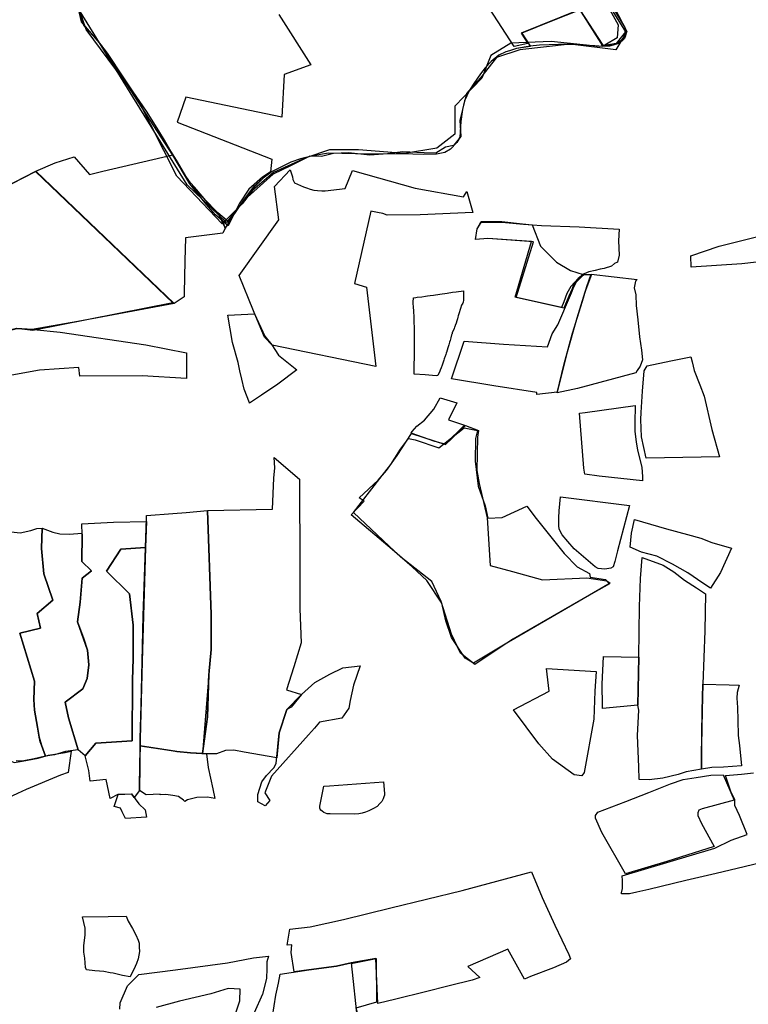
# Model space of a CAD drawing. Extents: x -9.472 to -9.308, y 38.677 to 38.76.
# Drawn here: x -9.448 to -9.441, y 38.714 to 38.723 of the extents above; entities that cross this region are included whole.
import ezdxf

# ---------------------------------------------------------------- set-up
doc = ezdxf.new("R2010")
doc.units = 0

msp = doc.modelspace()

# ---------------------------------------------------------------- linework, layer by layer
at = {"layer": 'loteamento'}
for points in [[(-9.443087, 38.72456), (-9.442329, 38.7231), (-9.442433, 38.722925), (-9.442872, 38.722979), (-9.443354, 38.722925), (-9.443577, 38.722852), (-9.443731, 38.722656), (-9.443863, 38.722508), (-9.443928, 38.72225), (-9.443918, 38.722096), (-9.443988, 38.72201), (-9.444066, 38.721993), (-9.444158, 38.721934), (-9.444269, 38.721938), (-9.444475, 38.721948), (-9.44462, 38.721928), (-9.44479, 38.721918), (-9.444992, 38.721938), (-9.445137, 38.721931), (-9.445252, 38.721903), (-9.445363, 38.721906), (-9.445547, 38.721815), (-9.445715, 38.721736), (-9.445991, 38.721487), (-9.446162, 38.721271), (-9.446537, 38.721631), (-9.447947, 38.723921)], [(-9.44318, 38.724444), (-9.442341, 38.723096), (-9.442432, 38.722984), (-9.442594, 38.722955), (-9.443052, 38.723004), (-9.443438, 38.722987), (-9.443631, 38.72287), (-9.443717, 38.722653), (-9.443974, 38.722385), (-9.443974, 38.722117), (-9.444146, 38.721983), (-9.444457, 38.721931), (-9.444897, 38.721966), (-9.445176, 38.721966), (-9.445401, 38.72189), (-9.445712, 38.721749), (-9.445912, 38.721577), (-9.44601, 38.72145), (-9.446203, 38.721258), (-9.446635, 38.721715), (-9.447008, 38.722452), (-9.447505, 38.723118), (-9.447572, 38.723313)], [(-9.44254, 38.723394), (-9.442412, 38.723164), (-9.442422, 38.723039), (-9.442541, 38.722969), (-9.442541, 38.722969), (-9.442559, 38.722964), (-9.44278, 38.72331), (-9.44334, 38.723084), (-9.443277, 38.722984), (-9.443406, 38.722957), (-9.443921, 38.72375)], [(-9.445661, 38.723262), (-9.445352, 38.72278), (-9.445608, 38.72269), (-9.44563, 38.722281), (-9.44655, 38.722471), (-9.446632, 38.722233), (-9.445727, 38.721878), (-9.44574, 38.721758), (-9.445815, 38.721706), (-9.445946, 38.72159), (-9.446038, 38.721452), (-9.446146, 38.721241), (-9.446265, 38.721346), (-9.446356, 38.721449), (-9.446512, 38.721641), (-9.446675, 38.721918), (-9.447297, 38.722878), (-9.447357, 38.722968), (-9.447547, 38.723194), (-9.447597, 38.723401)], [(-9.442464, 38.723328), (-9.442348, 38.723139), (-9.442336, 38.72311), (-9.442337, 38.723087), (-9.442341, 38.723059), (-9.442353, 38.723032), (-9.442378, 38.723008), (-9.44242, 38.722981), (-9.44246, 38.722969), (-9.442495, 38.722959), (-9.442559, 38.722956), (-9.442636, 38.722962), (-9.442739, 38.722969), (-9.442893, 38.722974), (-9.442983, 38.722975), (-9.443164, 38.72297), (-9.443254, 38.722959), (-9.443386, 38.722938), (-9.443453, 38.722916), (-9.443487, 38.722905), (-9.443555, 38.722873), (-9.443628, 38.722814), (-9.443686, 38.722753), (-9.443731, 38.722696), (-9.443793, 38.722603), (-9.443834, 38.722538), (-9.443883, 38.722438), (-9.443903, 38.722352), (-9.443919, 38.72224), (-9.443928, 38.722088), (-9.443955, 38.722039), (-9.444017, 38.721975), (-9.444072, 38.721943), (-9.444151, 38.721927), (-9.444276, 38.721923), (-9.444479, 38.721929), (-9.444798, 38.721927), (-9.445184, 38.721934), (-9.445333, 38.721911), (-9.445453, 38.721882), (-9.445544, 38.721851), (-9.445724, 38.72176), (-9.445811, 38.721695), (-9.445906, 38.721601), (-9.445998, 38.721486), (-9.446118, 38.721306), (-9.446172, 38.721217), (-9.446194, 38.721279), (-9.446245, 38.721364), (-9.446338, 38.72146), (-9.446474, 38.721599), (-9.44651, 38.721635), (-9.446551, 38.721714), (-9.446629, 38.721852), (-9.446702, 38.72197), (-9.446753, 38.722059), (-9.446809, 38.722148), (-9.446927, 38.722337), (-9.447054, 38.722522), (-9.447142, 38.722655), (-9.447299, 38.722892), (-9.447387, 38.723003), (-9.447481, 38.723105), (-9.447526, 38.72316), (-9.447544, 38.72321), (-9.447566, 38.723311)], [(-9.442464, 38.723328), (-9.442348, 38.723139), (-9.442348, 38.723121), (-9.442349, 38.723097), (-9.442352, 38.72307), (-9.442364, 38.723038), (-9.442386, 38.723011), (-9.442423, 38.722986), (-9.44246, 38.722969), (-9.442506, 38.722964), (-9.442551, 38.722961), (-9.442557, 38.72297), (-9.442777, 38.723308), (-9.443049, 38.723198), (-9.443335, 38.723084), (-9.443251, 38.722957), (-9.443386, 38.722938), (-9.443453, 38.722916), (-9.443487, 38.722905), (-9.443555, 38.722873), (-9.443628, 38.722814), (-9.443686, 38.722753), (-9.443731, 38.722696), (-9.443793, 38.722603), (-9.443834, 38.722538), (-9.443883, 38.722438), (-9.443903, 38.722352), (-9.443917, 38.722245), (-9.443928, 38.722085), (-9.443955, 38.722039), (-9.444017, 38.721975), (-9.444072, 38.721943), (-9.444151, 38.721927), (-9.444276, 38.721923), (-9.444479, 38.721929), (-9.444798, 38.721927), (-9.445184, 38.721934), (-9.445333, 38.721911), (-9.445453, 38.721882), (-9.445544, 38.721851), (-9.445724, 38.72176), (-9.445811, 38.721695), (-9.445906, 38.72161), (-9.445998, 38.721486), (-9.446118, 38.721306), (-9.446142, 38.721279), (-9.446245, 38.721364), (-9.446338, 38.72146), (-9.446466, 38.721609), (-9.446504, 38.721652), (-9.446551, 38.721714), (-9.446629, 38.721852), (-9.446702, 38.72197), (-9.446753, 38.722059), (-9.446809, 38.722148), (-9.446927, 38.722337), (-9.447054, 38.722522), (-9.447142, 38.722655), (-9.447299, 38.722892), (-9.447387, 38.723003), (-9.447481, 38.723105), (-9.447526, 38.72316), (-9.447544, 38.72321), (-9.447566, 38.723311)], [(-9.442464, 38.723328), (-9.442348, 38.723139), (-9.442348, 38.723121), (-9.442349, 38.723097), (-9.442352, 38.72307), (-9.442364, 38.723038), (-9.442386, 38.723011), (-9.442423, 38.722986), (-9.44246, 38.722969), (-9.442506, 38.722964), (-9.442551, 38.722961), (-9.442557, 38.72297), (-9.442777, 38.723308), (-9.443049, 38.723198), (-9.443335, 38.723084), (-9.443251, 38.722957), (-9.443386, 38.722938), (-9.443453, 38.722916), (-9.443487, 38.722905), (-9.443555, 38.722873), (-9.443628, 38.722814), (-9.443686, 38.722753), (-9.443731, 38.722696), (-9.443793, 38.722603), (-9.443834, 38.722538), (-9.443883, 38.722438), (-9.443903, 38.722352), (-9.443917, 38.722245), (-9.443928, 38.722085), (-9.443955, 38.722039), (-9.444017, 38.721975), (-9.444072, 38.721943), (-9.444151, 38.721927), (-9.444276, 38.721923), (-9.444479, 38.721929), (-9.444798, 38.721927), (-9.445184, 38.721934), (-9.445333, 38.721911), (-9.445453, 38.721882), (-9.445544, 38.721851), (-9.445724, 38.72176), (-9.445811, 38.721695), (-9.445906, 38.72161), (-9.445998, 38.721486), (-9.446118, 38.721306), (-9.446142, 38.721279), (-9.446245, 38.721364), (-9.446338, 38.72146), (-9.446466, 38.721609), (-9.446504, 38.721652), (-9.446551, 38.721714), (-9.446629, 38.721852), (-9.446702, 38.72197), (-9.446753, 38.722059), (-9.446809, 38.722148), (-9.446927, 38.722337), (-9.447054, 38.722522), (-9.447142, 38.722655), (-9.447299, 38.722892), (-9.447387, 38.723003), (-9.447481, 38.723105), (-9.447526, 38.72316), (-9.447544, 38.72321), (-9.447566, 38.723311)], [(-9.442464, 38.723328), (-9.442348, 38.723139), (-9.442348, 38.723121), (-9.442349, 38.723097), (-9.442352, 38.72307), (-9.442364, 38.723038), (-9.442386, 38.723011), (-9.442423, 38.722986), (-9.44246, 38.722969), (-9.442506, 38.722964), (-9.442551, 38.722961), (-9.442557, 38.72297), (-9.442777, 38.723308), (-9.443049, 38.723198), (-9.443335, 38.723084), (-9.443251, 38.722957), (-9.443386, 38.722938), (-9.443453, 38.722916), (-9.443487, 38.722905), (-9.443555, 38.722873), (-9.443628, 38.722814), (-9.443686, 38.722753), (-9.443731, 38.722696), (-9.443793, 38.722603), (-9.443834, 38.722538), (-9.443883, 38.722438), (-9.443903, 38.722352), (-9.443917, 38.722245), (-9.443928, 38.722085), (-9.443955, 38.722039), (-9.444017, 38.721975), (-9.444072, 38.721943), (-9.444151, 38.721927), (-9.444276, 38.721923), (-9.444479, 38.721929), (-9.444798, 38.721927), (-9.445184, 38.721934), (-9.445333, 38.721911), (-9.445453, 38.721882), (-9.445544, 38.721851), (-9.445724, 38.72176), (-9.445811, 38.721695), (-9.445906, 38.72161), (-9.445998, 38.721486), (-9.446118, 38.721306), (-9.446142, 38.721279), (-9.446245, 38.721364), (-9.446338, 38.72146), (-9.446466, 38.721609), (-9.446504, 38.721652), (-9.446551, 38.721714), (-9.446629, 38.721852), (-9.446702, 38.72197), (-9.446753, 38.722059), (-9.446809, 38.722148), (-9.446927, 38.722337), (-9.447054, 38.722522), (-9.447142, 38.722655), (-9.447299, 38.722892), (-9.447387, 38.723003), (-9.447481, 38.723105), (-9.447526, 38.72316), (-9.447544, 38.72321), (-9.447566, 38.723311)], [(-9.442464, 38.723328), (-9.442348, 38.723139), (-9.442336, 38.72311), (-9.442337, 38.723087), (-9.442341, 38.723059), (-9.442353, 38.723032), (-9.442378, 38.723008), (-9.44242, 38.722981), (-9.44246, 38.722969), (-9.442495, 38.722959), (-9.442559, 38.722956), (-9.442636, 38.722962), (-9.442739, 38.722969), (-9.442893, 38.722974), (-9.442983, 38.722975), (-9.443164, 38.72297), (-9.443254, 38.722959), (-9.443386, 38.722938), (-9.443453, 38.722916), (-9.443487, 38.722905), (-9.443555, 38.722873), (-9.443628, 38.722814), (-9.443686, 38.722753), (-9.443731, 38.722696), (-9.443793, 38.722603), (-9.443834, 38.722538), (-9.443883, 38.722438), (-9.443903, 38.722352), (-9.443919, 38.72224), (-9.443928, 38.722088), (-9.443955, 38.722039), (-9.444017, 38.721975), (-9.444072, 38.721943), (-9.444151, 38.721927), (-9.444276, 38.721923), (-9.444479, 38.721929), (-9.444798, 38.721927), (-9.445184, 38.721934), (-9.445333, 38.721911), (-9.445453, 38.721882), (-9.445544, 38.721851), (-9.445724, 38.72176), (-9.445811, 38.721695), (-9.445906, 38.721601), (-9.445998, 38.721486), (-9.446118, 38.721306), (-9.446172, 38.721217), (-9.446194, 38.721279), (-9.446245, 38.721364), (-9.446338, 38.72146), (-9.446474, 38.721599), (-9.44651, 38.721635), (-9.446551, 38.721714), (-9.446629, 38.721852), (-9.446702, 38.72197), (-9.446753, 38.722059), (-9.446809, 38.722148), (-9.446927, 38.722337), (-9.447054, 38.722522), (-9.447142, 38.722655), (-9.447299, 38.722892), (-9.447387, 38.723003), (-9.447481, 38.723105), (-9.447526, 38.72316), (-9.447544, 38.72321), (-9.447566, 38.723311)], [(-9.442464, 38.723328), (-9.442348, 38.723139), (-9.442336, 38.72311), (-9.442337, 38.723087), (-9.442341, 38.723059), (-9.442353, 38.723032), (-9.442378, 38.723008), (-9.44242, 38.722981), (-9.44246, 38.722969), (-9.442495, 38.722959), (-9.442559, 38.722956), (-9.442636, 38.722962), (-9.442739, 38.722969), (-9.442893, 38.722974), (-9.442983, 38.722975), (-9.443164, 38.72297), (-9.443254, 38.722959), (-9.443386, 38.722938), (-9.443453, 38.722916), (-9.443487, 38.722905), (-9.443555, 38.722873), (-9.443628, 38.722814), (-9.443686, 38.722753), (-9.443731, 38.722696), (-9.443793, 38.722603), (-9.443834, 38.722538), (-9.443883, 38.722438), (-9.443903, 38.722352), (-9.443919, 38.72224), (-9.443928, 38.722088), (-9.443955, 38.722039), (-9.444017, 38.721975), (-9.444072, 38.721943), (-9.444151, 38.721927), (-9.444276, 38.721923), (-9.444479, 38.721929), (-9.444798, 38.721927), (-9.445184, 38.721934), (-9.445333, 38.721911), (-9.445453, 38.721882), (-9.445544, 38.721851), (-9.445724, 38.72176), (-9.445811, 38.721695), (-9.445906, 38.721601), (-9.445998, 38.721486), (-9.446118, 38.721306), (-9.446172, 38.721217), (-9.446194, 38.721279), (-9.446245, 38.721364), (-9.446338, 38.72146), (-9.446474, 38.721599), (-9.44651, 38.721635), (-9.446551, 38.721714), (-9.446629, 38.721852), (-9.446702, 38.72197), (-9.446753, 38.722059), (-9.446809, 38.722148), (-9.446927, 38.722337), (-9.447054, 38.722522), (-9.447142, 38.722655), (-9.447299, 38.722892), (-9.447387, 38.723003), (-9.447481, 38.723105), (-9.447526, 38.72316), (-9.447544, 38.72321), (-9.447566, 38.723311)], [(-9.442464, 38.723328), (-9.442348, 38.723139), (-9.442336, 38.72311), (-9.442337, 38.723087), (-9.442341, 38.723059), (-9.442353, 38.723032), (-9.442378, 38.723008), (-9.44242, 38.722981), (-9.44246, 38.722969), (-9.442495, 38.722959), (-9.442559, 38.722956), (-9.442636, 38.722962), (-9.442739, 38.722969), (-9.442893, 38.722974), (-9.442983, 38.722975), (-9.443164, 38.72297), (-9.443254, 38.722959), (-9.443386, 38.722938), (-9.443453, 38.722916), (-9.443487, 38.722905), (-9.443555, 38.722873), (-9.443628, 38.722814), (-9.443686, 38.722753), (-9.443731, 38.722696), (-9.443793, 38.722603), (-9.443834, 38.722538), (-9.443883, 38.722438), (-9.443903, 38.722352), (-9.443919, 38.72224), (-9.443928, 38.722088), (-9.443955, 38.722039), (-9.444017, 38.721975), (-9.444072, 38.721943), (-9.444151, 38.721927), (-9.444276, 38.721923), (-9.444479, 38.721929), (-9.444798, 38.721927), (-9.445184, 38.721934), (-9.445333, 38.721911), (-9.445453, 38.721882), (-9.445544, 38.721851), (-9.445724, 38.72176), (-9.445811, 38.721695), (-9.445906, 38.721601), (-9.445998, 38.721486), (-9.446118, 38.721306), (-9.446172, 38.721217), (-9.446194, 38.721279), (-9.446245, 38.721364), (-9.446338, 38.72146), (-9.446474, 38.721599), (-9.44651, 38.721635), (-9.446551, 38.721714), (-9.446629, 38.721852), (-9.446702, 38.72197), (-9.446753, 38.722059), (-9.446809, 38.722148), (-9.446927, 38.722337), (-9.447054, 38.722522), (-9.447142, 38.722655), (-9.447299, 38.722892), (-9.447387, 38.723003), (-9.447481, 38.723105), (-9.447526, 38.72316), (-9.447544, 38.72321), (-9.447566, 38.723311)], [(-9.448222, 38.718311), (-9.448135, 38.718303), (-9.448032, 38.718323), (-9.447976, 38.718343), (-9.447925, 38.718345), (-9.447932, 38.718153), (-9.447909, 38.717909), (-9.447823, 38.717656), (-9.447973, 38.717529), (-9.44794, 38.717389), (-9.448139, 38.717342), (-9.447999, 38.716881), (-9.448005, 38.716707), (-9.447997, 38.716604), (-9.447971, 38.716442), (-9.447954, 38.716346), (-9.447932, 38.716269), (-9.447893, 38.716163), (-9.448003, 38.71614), (-9.448099, 38.71612), (-9.448131, 38.716116), (-9.448175, 38.71612)], [(-9.440925, 38.715171), (-9.441473, 38.715043), (-9.441763, 38.714976), (-9.442119, 38.714889), (-9.442232, 38.714862), (-9.442305, 38.714847), (-9.442381, 38.714846), (-9.44238, 38.714855), (-9.442372, 38.714899), (-9.442369, 38.714974), (-9.442374, 38.71502), (-9.441488, 38.715283), (-9.44133, 38.71536), (-9.441179, 38.715416), (-9.441252, 38.715598), (-9.441296, 38.715692), (-9.441296, 38.715751), (-9.441329, 38.715818), (-9.441385, 38.715979), (-9.441385, 38.715979), (-9.441232, 38.715992), (-9.441116, 38.716005)], [(-9.447182, 38.713743), (-9.447179, 38.713804), (-9.447109, 38.713967), (-9.446999, 38.714075), (-9.446648, 38.714118), (-9.446151, 38.714185), (-9.445901, 38.714233), (-9.445758, 38.714251), (-9.445776, 38.714196), (-9.445775, 38.714131), (-9.445777, 38.714037), (-9.445817, 38.713888), (-9.445895, 38.713709)], [(-9.447182, 38.713743), (-9.447179, 38.713804), (-9.447109, 38.713967), (-9.446999, 38.714075), (-9.446648, 38.714118), (-9.446151, 38.714185), (-9.445901, 38.714233), (-9.445758, 38.714251), (-9.445776, 38.714196), (-9.445775, 38.714131), (-9.445777, 38.714037), (-9.445817, 38.713888), (-9.445895, 38.713709)], [(-9.446072, 38.713707), (-9.446032, 38.713824), (-9.44603, 38.713934), (-9.446146, 38.713942), (-9.446311, 38.713889), (-9.446612, 38.713821), (-9.446834, 38.71376)], [(-9.446072, 38.713707), (-9.446032, 38.713824), (-9.44603, 38.713934), (-9.446146, 38.713942), (-9.446311, 38.713889), (-9.446612, 38.713821), (-9.446834, 38.71376)]]:
    msp.add_lwpolyline(points, dxfattribs=at)
for points in [[(-9.447986, 38.721764), (-9.447799, 38.721843), (-9.44762, 38.7219), (-9.447471, 38.721731), (-9.447343, 38.721763), (-9.446674, 38.72192), (-9.44651, 38.721635), (-9.446245, 38.721364), (-9.446172, 38.721217), (-9.446195, 38.72117), (-9.446553, 38.721125), (-9.446559, 38.720904), (-9.446566, 38.720596), (-9.446565, 38.72056), (-9.446661, 38.720496), (-9.447986, 38.721764)], [(-9.447989, 38.721761), (-9.446675, 38.720502), (-9.448014, 38.720239), (-9.448169, 38.720258), (-9.449823, 38.719839), (-9.44995, 38.720108), (-9.448801, 38.720512), (-9.44911, 38.721185), (-9.447989, 38.721761)], [(-9.44911, 38.721187), (-9.447986, 38.721764), (-9.446661, 38.720496), (-9.447584, 38.720326), (-9.448021, 38.720247), (-9.448167, 38.720258), (-9.449198, 38.719983), (-9.449823, 38.71984), (-9.449949, 38.720111), (-9.449226, 38.720344), (-9.448762, 38.720501), (-9.44911, 38.721187)], [(-9.44911, 38.721187), (-9.447986, 38.721764), (-9.446661, 38.720496), (-9.447584, 38.720326), (-9.448021, 38.720247), (-9.448167, 38.720258), (-9.449198, 38.719983), (-9.449823, 38.71984), (-9.449949, 38.720111), (-9.449226, 38.720344), (-9.448762, 38.720501), (-9.44911, 38.721187)], [(-9.445725, 38.720099), (-9.445797, 38.720174), (-9.445831, 38.720259), (-9.445902, 38.720426), (-9.446041, 38.720765), (-9.44566, 38.721298), (-9.445702, 38.721618), (-9.44555, 38.721775), (-9.445541, 38.721748), (-9.445528, 38.721708), (-9.445525, 38.721683), (-9.445509, 38.721652), (-9.44548, 38.721639), (-9.445453, 38.721626), (-9.445423, 38.721614), (-9.445394, 38.721603), (-9.445359, 38.721591), (-9.445324, 38.721582), (-9.445289, 38.721578), (-9.445249, 38.721576), (-9.445217, 38.721576), (-9.445024, 38.721597), (-9.444954, 38.721769), (-9.444356, 38.721601), (-9.443892, 38.721519), (-9.44386, 38.72157), (-9.443803, 38.721367), (-9.444308, 38.721346), (-9.444624, 38.721342), (-9.444666, 38.721357), (-9.444717, 38.721369), (-9.444778, 38.72138), (-9.444937, 38.720689), (-9.44482, 38.720652), (-9.444731, 38.719893), (-9.445725, 38.720099)], [(-9.438669, 38.72154), (-9.438589, 38.721253), (-9.439845, 38.721056), (-9.440949, 38.720908), (-9.44123, 38.720876), (-9.441714, 38.720845), (-9.441718, 38.720954), (-9.441447, 38.721045), (-9.441101, 38.721132), (-9.439499, 38.721379), (-9.438669, 38.72154)], [(-9.442954, 38.72046), (-9.443399, 38.720558), (-9.443241, 38.72109), (-9.443661, 38.721118), (-9.443778, 38.721108), (-9.44376, 38.72121), (-9.443723, 38.72128), (-9.443525, 38.721283), (-9.443327, 38.721258), (-9.443235, 38.72125), (-9.443157, 38.721044), (-9.443003, 38.720891), (-9.442869, 38.720813), (-9.442748, 38.720774), (-9.442796, 38.720736), (-9.442865, 38.72066), (-9.442902, 38.720593), (-9.442933, 38.720513), (-9.442954, 38.72046)], [(-9.442954, 38.72046), (-9.443399, 38.720558), (-9.443241, 38.72109), (-9.443661, 38.721118), (-9.443778, 38.721108), (-9.44376, 38.72121), (-9.443723, 38.72128), (-9.443525, 38.721283), (-9.443327, 38.721258), (-9.443235, 38.72125), (-9.443157, 38.721044), (-9.443003, 38.720891), (-9.442869, 38.720813), (-9.442748, 38.720774), (-9.442796, 38.720736), (-9.442865, 38.72066), (-9.442902, 38.720593), (-9.442933, 38.720513), (-9.442954, 38.72046)], [(-9.442932, 38.720451), (-9.443387, 38.720553), (-9.443222, 38.721086), (-9.443661, 38.721118), (-9.443778, 38.721108), (-9.44376, 38.72121), (-9.443722, 38.721272), (-9.443527, 38.721274), (-9.443318, 38.721256), (-9.443147, 38.721242), (-9.442786, 38.72123), (-9.442401, 38.721209), (-9.442409, 38.721095), (-9.442401, 38.72096), (-9.442419, 38.720891), (-9.442448, 38.720878), (-9.442477, 38.720853), (-9.442545, 38.720832), (-9.442584, 38.720824), (-9.442632, 38.720811), (-9.442692, 38.720799), (-9.442739, 38.720781), (-9.442796, 38.720736), (-9.442835, 38.720686), (-9.442853, 38.720637), (-9.442883, 38.720566), (-9.442932, 38.720451)], [(-9.442996, 38.719648), (-9.44319, 38.719625), (-9.443191, 38.719645), (-9.443601, 38.71971), (-9.444006, 38.719777), (-9.443887, 38.720135), (-9.443511, 38.720107), (-9.443087, 38.720083), (-9.443045, 38.720206), (-9.442988, 38.720293), (-9.44286, 38.720598), (-9.442836, 38.720655), (-9.442811, 38.720703), (-9.442767, 38.720749), (-9.442737, 38.720775), (-9.442666, 38.720774), (-9.442731, 38.720606), (-9.442809, 38.720356), (-9.442905, 38.720008), (-9.442996, 38.719648)], [(-9.442802, 38.719682), (-9.442996, 38.719643), (-9.442928, 38.719918), (-9.44285, 38.720212), (-9.442754, 38.72052), (-9.442712, 38.720659), (-9.442671, 38.720778), (-9.442231, 38.720726), (-9.442246, 38.720709), (-9.442259, 38.720648), (-9.442243, 38.720579), (-9.442241, 38.720477), (-9.442224, 38.720342), (-9.442207, 38.720179), (-9.44219, 38.720049), (-9.442178, 38.719959), (-9.442201, 38.719897), (-9.44223, 38.719856), (-9.442244, 38.719832), (-9.442802, 38.719682)], [(-9.442802, 38.719682), (-9.442996, 38.719643), (-9.442928, 38.719918), (-9.44285, 38.720212), (-9.442754, 38.72052), (-9.442712, 38.720659), (-9.442671, 38.720778), (-9.442231, 38.720726), (-9.442246, 38.720709), (-9.442259, 38.720648), (-9.442243, 38.720579), (-9.442241, 38.720477), (-9.442224, 38.720342), (-9.442207, 38.720179), (-9.44219, 38.720049), (-9.442178, 38.719959), (-9.442201, 38.719897), (-9.44223, 38.719856), (-9.442244, 38.719832), (-9.442802, 38.719682)], [(-9.444372, 38.720551), (-9.444348, 38.720554), (-9.444335, 38.720556), (-9.444291, 38.720562), (-9.444256, 38.720566), (-9.444236, 38.720569), (-9.44421, 38.720573), (-9.444179, 38.720577), (-9.444119, 38.720586), (-9.444049, 38.720596), (-9.443998, 38.720604), (-9.443961, 38.720609), (-9.443893, 38.720619), (-9.443892, 38.720604), (-9.443891, 38.720563), (-9.443891, 38.720552), (-9.443892, 38.72053), (-9.443897, 38.720509), (-9.4439, 38.720499), (-9.443906, 38.720491), (-9.443912, 38.72048), (-9.443922, 38.72045), (-9.443936, 38.720398), (-9.443942, 38.720379), (-9.443946, 38.720366), (-9.443951, 38.720351), (-9.443957, 38.72033), (-9.443964, 38.720309), (-9.443972, 38.720285), (-9.443973, 38.72028), (-9.443974, 38.720278), (-9.443978, 38.720269), (-9.443982, 38.720259), (-9.444, 38.720216), (-9.444002, 38.72021), (-9.444004, 38.720201), (-9.444006, 38.720196), (-9.444014, 38.720168), (-9.444021, 38.720143), (-9.444026, 38.720128), (-9.444033, 38.720101), (-9.444039, 38.720081), (-9.444052, 38.720039), (-9.444052, 38.720037), (-9.444057, 38.720022), (-9.444061, 38.72001), (-9.44407, 38.719984), (-9.444073, 38.719976), (-9.444076, 38.719968), (-9.444081, 38.719954), (-9.444091, 38.719925), (-9.444093, 38.719917), (-9.444101, 38.719896), (-9.444102, 38.719892), (-9.444107, 38.71988), (-9.444116, 38.71986), (-9.44412, 38.719849), (-9.444139, 38.719807), (-9.444155, 38.719806), (-9.444259, 38.719813), (-9.444365, 38.71982), (-9.444363, 38.719876), (-9.444363, 38.719919), (-9.444361, 38.719974), (-9.44436, 38.720008), (-9.44436, 38.720028), (-9.444361, 38.720072), (-9.444362, 38.720092), (-9.444361, 38.720143), (-9.444361, 38.720176), (-9.444361, 38.72024), (-9.444362, 38.720261), (-9.444362, 38.720274), (-9.444363, 38.720311), (-9.444363, 38.720321), (-9.444365, 38.720359), (-9.444366, 38.720383), (-9.444368, 38.720409), (-9.444369, 38.720437), (-9.44437, 38.720451), (-9.444373, 38.72051), (-9.444372, 38.720551)], [(-9.444372, 38.720551), (-9.444348, 38.720554), (-9.444335, 38.720556), (-9.444291, 38.720562), (-9.444256, 38.720566), (-9.444236, 38.720569), (-9.44421, 38.720573), (-9.444179, 38.720577), (-9.444119, 38.720586), (-9.444049, 38.720596), (-9.443998, 38.720604), (-9.443961, 38.720609), (-9.443893, 38.720619), (-9.443892, 38.720604), (-9.443891, 38.720563), (-9.443891, 38.720552), (-9.443892, 38.72053), (-9.443897, 38.720509), (-9.4439, 38.720499), (-9.443906, 38.720491), (-9.443912, 38.72048), (-9.443922, 38.72045), (-9.443936, 38.720398), (-9.443942, 38.720379), (-9.443946, 38.720366), (-9.443951, 38.720351), (-9.443957, 38.72033), (-9.443964, 38.720309), (-9.443972, 38.720285), (-9.443973, 38.72028), (-9.443974, 38.720278), (-9.443978, 38.720269), (-9.443982, 38.720259), (-9.444, 38.720216), (-9.444002, 38.72021), (-9.444004, 38.720201), (-9.444006, 38.720196), (-9.444014, 38.720168), (-9.444021, 38.720143), (-9.444026, 38.720128), (-9.444033, 38.720101), (-9.444039, 38.720081), (-9.444052, 38.720039), (-9.444052, 38.720037), (-9.444057, 38.720022), (-9.444061, 38.72001), (-9.44407, 38.719984), (-9.444073, 38.719976), (-9.444076, 38.719968), (-9.444081, 38.719954), (-9.444091, 38.719925), (-9.444093, 38.719917), (-9.444101, 38.719896), (-9.444102, 38.719892), (-9.444107, 38.71988), (-9.444116, 38.71986), (-9.44412, 38.719849), (-9.444139, 38.719807), (-9.444155, 38.719806), (-9.444259, 38.719813), (-9.444365, 38.71982), (-9.444363, 38.719876), (-9.444363, 38.719919), (-9.444361, 38.719974), (-9.44436, 38.720008), (-9.44436, 38.720028), (-9.444361, 38.720072), (-9.444362, 38.720092), (-9.444361, 38.720143), (-9.444361, 38.720176), (-9.444361, 38.72024), (-9.444362, 38.720261), (-9.444362, 38.720274), (-9.444363, 38.720311), (-9.444363, 38.720321), (-9.444365, 38.720359), (-9.444366, 38.720383), (-9.444368, 38.720409), (-9.444369, 38.720437), (-9.44437, 38.720451), (-9.444373, 38.72051), (-9.444372, 38.720551)], [(-9.444372, 38.720551), (-9.444348, 38.720554), (-9.444335, 38.720556), (-9.444291, 38.720562), (-9.444256, 38.720566), (-9.444236, 38.720569), (-9.44421, 38.720573), (-9.444179, 38.720577), (-9.444119, 38.720586), (-9.444049, 38.720596), (-9.443998, 38.720604), (-9.443961, 38.720609), (-9.443893, 38.720619), (-9.443892, 38.720604), (-9.443891, 38.720563), (-9.443891, 38.720552), (-9.443892, 38.72053), (-9.443897, 38.720509), (-9.4439, 38.720499), (-9.443906, 38.720491), (-9.443912, 38.72048), (-9.443922, 38.72045), (-9.443936, 38.720398), (-9.443942, 38.720379), (-9.443946, 38.720366), (-9.443951, 38.720351), (-9.443957, 38.72033), (-9.443964, 38.720309), (-9.443972, 38.720285), (-9.443973, 38.72028), (-9.443974, 38.720278), (-9.443978, 38.720269), (-9.443982, 38.720259), (-9.444, 38.720216), (-9.444002, 38.72021), (-9.444004, 38.720201), (-9.444006, 38.720196), (-9.444014, 38.720168), (-9.444021, 38.720143), (-9.444026, 38.720128), (-9.444033, 38.720101), (-9.444039, 38.720081), (-9.444052, 38.720039), (-9.444052, 38.720037), (-9.444057, 38.720022), (-9.444061, 38.72001), (-9.44407, 38.719984), (-9.444073, 38.719976), (-9.444076, 38.719968), (-9.444081, 38.719954), (-9.444091, 38.719925), (-9.444093, 38.719917), (-9.444101, 38.719896), (-9.444102, 38.719892), (-9.444107, 38.71988), (-9.444116, 38.71986), (-9.44412, 38.719849), (-9.444139, 38.719807), (-9.444155, 38.719806), (-9.444259, 38.719813), (-9.444365, 38.71982), (-9.444363, 38.719876), (-9.444363, 38.719919), (-9.444361, 38.719974), (-9.44436, 38.720008), (-9.44436, 38.720028), (-9.444361, 38.720072), (-9.444362, 38.720092), (-9.444361, 38.720143), (-9.444361, 38.720176), (-9.444361, 38.72024), (-9.444362, 38.720261), (-9.444362, 38.720274), (-9.444363, 38.720311), (-9.444363, 38.720321), (-9.444365, 38.720359), (-9.444366, 38.720383), (-9.444368, 38.720409), (-9.444369, 38.720437), (-9.44437, 38.720451), (-9.444373, 38.72051), (-9.444372, 38.720551)], [(-9.44594, 38.719547), (-9.44599, 38.719677), (-9.446013, 38.719774), (-9.446032, 38.719852), (-9.44605, 38.719931), (-9.446102, 38.720125), (-9.446148, 38.720385), (-9.445893, 38.720399), (-9.445794, 38.720184), (-9.445726, 38.720101), (-9.445662, 38.720003), (-9.445488, 38.719861), (-9.44567, 38.719724), (-9.445825, 38.719618), (-9.44594, 38.719542), (-9.44594, 38.719547)], [(-9.450625, 38.719642), (-9.449847, 38.719815), (-9.449823, 38.71984), (-9.449198, 38.719983), (-9.448167, 38.720258), (-9.448004, 38.720248), (-9.447753, 38.720223), (-9.446934, 38.720102), (-9.446542, 38.720023), (-9.446542, 38.71978), (-9.446967, 38.719805), (-9.447563, 38.719801), (-9.447573, 38.719883), (-9.44795, 38.719859), (-9.448465, 38.719765), (-9.448983, 38.719591), (-9.449476, 38.719464), (-9.449953, 38.719409), (-9.450468, 38.719311), (-9.450625, 38.719642)], [(-9.450625, 38.719642), (-9.449847, 38.719815), (-9.449823, 38.71984), (-9.449198, 38.719983), (-9.448167, 38.720258), (-9.448004, 38.720248), (-9.447753, 38.720223), (-9.446934, 38.720102), (-9.446542, 38.720023), (-9.446542, 38.71978), (-9.446967, 38.719805), (-9.447563, 38.719801), (-9.447573, 38.719883), (-9.44795, 38.719859), (-9.448465, 38.719765), (-9.448983, 38.719591), (-9.449476, 38.719464), (-9.449953, 38.719409), (-9.450468, 38.719311), (-9.450625, 38.719642)], [(-9.441715, 38.719987), (-9.441704, 38.719937), (-9.441685, 38.719857), (-9.441629, 38.719718), (-9.44159, 38.71961), (-9.441515, 38.719292), (-9.441442, 38.71903), (-9.442144, 38.719015), (-9.442189, 38.719222), (-9.442194, 38.719385), (-9.442191, 38.719455), (-9.442179, 38.719659), (-9.442162, 38.719851), (-9.442134, 38.719899), (-9.441909, 38.719947), (-9.441715, 38.719987)], [(-9.443955, 38.719546), (-9.444037, 38.719383), (-9.443882, 38.719331), (-9.444069, 38.71915), (-9.444166, 38.719177), (-9.444392, 38.719256), (-9.444383, 38.719271), (-9.444339, 38.719322), (-9.444267, 38.71938), (-9.444177, 38.719484), (-9.444116, 38.719594), (-9.443955, 38.719546)], [(-9.442729, 38.719454), (-9.442249, 38.719519), (-9.442249, 38.719476), (-9.442252, 38.7194), (-9.442251, 38.719275), (-9.44224, 38.71917), (-9.442226, 38.719096), (-9.442186, 38.718928), (-9.44218, 38.718842), (-9.44218, 38.718798), (-9.442593, 38.718844), (-9.44273, 38.718863), (-9.442741, 38.71892), (-9.442782, 38.719448), (-9.442729, 38.719454)], [(-9.444099, 38.717629), (-9.444243, 38.717845), (-9.444383, 38.717976), (-9.444575, 38.718141), (-9.444968, 38.718473), (-9.444844, 38.718606), (-9.44489, 38.718636), (-9.44471, 38.718806), (-9.444628, 38.7189), (-9.444528, 38.719042), (-9.444391, 38.719254), (-9.444066, 38.719146), (-9.443874, 38.719329), (-9.443749, 38.719281), (-9.443757, 38.719216), (-9.443764, 38.718899), (-9.443744, 38.718775), (-9.443667, 38.718446), (-9.443638, 38.717989), (-9.443423, 38.717931), (-9.443137, 38.717852), (-9.442712, 38.717871), (-9.442519, 38.717842), (-9.44249, 38.717821), (-9.443463, 38.717257), (-9.443797, 38.717055), (-9.443875, 38.717101), (-9.444008, 38.7173), (-9.44406, 38.717459), (-9.444099, 38.717629)], [(-9.442495, 38.717815), (-9.442774, 38.717657), (-9.443421, 38.717283), (-9.443785, 38.717043), (-9.443921, 38.71715), (-9.444008, 38.717333), (-9.444105, 38.717645), (-9.444195, 38.717836), (-9.444493, 38.718069), (-9.444944, 38.718498), (-9.444692, 38.718821), (-9.444588, 38.718956), (-9.444496, 38.719102), (-9.44442, 38.719204), (-9.444356, 38.719191), (-9.44413, 38.719116), (-9.443886, 38.719307), (-9.443758, 38.719281), (-9.443777, 38.719204), (-9.443781, 38.718989), (-9.443752, 38.718748), (-9.443685, 38.718559), (-9.44366, 38.718442), (-9.443521, 38.718449), (-9.443285, 38.718557), (-9.443196, 38.71844), (-9.442929, 38.718105), (-9.442803, 38.717976), (-9.442688, 38.717912), (-9.442679, 38.717878), (-9.442532, 38.717855), (-9.442495, 38.717815)], [(-9.446351, 38.716186), (-9.446389, 38.716189), (-9.446344, 38.71654), (-9.446334, 38.716885), (-9.446327, 38.71698), (-9.446308, 38.717184), (-9.446306, 38.717519), (-9.446342, 38.718516), (-9.445721, 38.718528), (-9.445708, 38.718824), (-9.445697, 38.718925), (-9.445703, 38.719024), (-9.445461, 38.718817), (-9.445458, 38.717964), (-9.445458, 38.717575), (-9.445445, 38.717249), (-9.445516, 38.717018), (-9.445587, 38.7168), (-9.445442, 38.716754), (-9.445541, 38.716632), (-9.445582, 38.716611), (-9.445656, 38.716387), (-9.44568, 38.71615), (-9.445991, 38.716202), (-9.446089, 38.716221), (-9.446169, 38.716218), (-9.446256, 38.716188), (-9.446351, 38.716186)], [(-9.446351, 38.716186), (-9.446389, 38.716189), (-9.446344, 38.71654), (-9.446334, 38.716885), (-9.446327, 38.71698), (-9.446308, 38.717184), (-9.446306, 38.717519), (-9.446342, 38.718516), (-9.445721, 38.718528), (-9.445708, 38.718824), (-9.445697, 38.718925), (-9.445703, 38.719024), (-9.445461, 38.718817), (-9.445458, 38.717964), (-9.445458, 38.717575), (-9.445445, 38.717249), (-9.445516, 38.717018), (-9.445587, 38.7168), (-9.445442, 38.716754), (-9.445541, 38.716632), (-9.445582, 38.716611), (-9.445656, 38.716387), (-9.44568, 38.71615), (-9.445991, 38.716202), (-9.446089, 38.716221), (-9.446169, 38.716218), (-9.446256, 38.716188), (-9.446351, 38.716186)], [(-9.446351, 38.716186), (-9.446389, 38.716189), (-9.446344, 38.71654), (-9.446334, 38.716885), (-9.446327, 38.71698), (-9.446308, 38.717184), (-9.446306, 38.717519), (-9.446342, 38.718516), (-9.445721, 38.718528), (-9.445708, 38.718824), (-9.445697, 38.718925), (-9.445703, 38.719024), (-9.445461, 38.718817), (-9.445458, 38.717964), (-9.445458, 38.717575), (-9.445445, 38.717249), (-9.445516, 38.717018), (-9.445587, 38.7168), (-9.445442, 38.716754), (-9.445541, 38.716632), (-9.445582, 38.716611), (-9.445656, 38.716387), (-9.44568, 38.71615), (-9.445991, 38.716202), (-9.446089, 38.716221), (-9.446169, 38.716218), (-9.446256, 38.716188), (-9.446351, 38.716186)], [(-9.446351, 38.716186), (-9.446389, 38.716189), (-9.446344, 38.71654), (-9.446334, 38.716885), (-9.446327, 38.71698), (-9.446308, 38.717184), (-9.446306, 38.717519), (-9.446342, 38.718516), (-9.445721, 38.718528), (-9.445708, 38.718824), (-9.445697, 38.718925), (-9.445703, 38.719024), (-9.445461, 38.718817), (-9.445458, 38.717964), (-9.445458, 38.717575), (-9.445445, 38.717249), (-9.445516, 38.717018), (-9.445587, 38.7168), (-9.445442, 38.716754), (-9.445541, 38.716632), (-9.445582, 38.716611), (-9.445656, 38.716387), (-9.44568, 38.71615), (-9.445991, 38.716202), (-9.446089, 38.716221), (-9.446169, 38.716218), (-9.446256, 38.716188), (-9.446351, 38.716186)], [(-9.446351, 38.716186), (-9.446389, 38.716189), (-9.446344, 38.71654), (-9.446334, 38.716885), (-9.446327, 38.71698), (-9.446308, 38.717184), (-9.446306, 38.717519), (-9.446342, 38.718516), (-9.445721, 38.718528), (-9.445708, 38.718824), (-9.445697, 38.718925), (-9.445703, 38.719024), (-9.445461, 38.718817), (-9.445458, 38.717964), (-9.445458, 38.717575), (-9.445445, 38.717249), (-9.445516, 38.717018), (-9.445587, 38.7168), (-9.445442, 38.716754), (-9.445541, 38.716632), (-9.445582, 38.716611), (-9.445656, 38.716387), (-9.44568, 38.71615), (-9.445991, 38.716202), (-9.446089, 38.716221), (-9.446169, 38.716218), (-9.446256, 38.716188), (-9.446351, 38.716186)], [(-9.442963, 38.718646), (-9.442303, 38.718565), (-9.44242, 38.718131), (-9.442445, 38.718028), (-9.44246, 38.717976), (-9.442483, 38.717965), (-9.442539, 38.717953), (-9.442604, 38.717962), (-9.442631, 38.717978), (-9.442833, 38.718149), (-9.442894, 38.718218), (-9.442949, 38.718284), (-9.442978, 38.718338), (-9.44298, 38.718373), (-9.44298, 38.718446), (-9.442978, 38.718514), (-9.442963, 38.718646)], [(-9.446925, 38.718468), (-9.446674, 38.718486), (-9.446548, 38.718495), (-9.446342, 38.718516), (-9.446306, 38.717519), (-9.446308, 38.717184), (-9.44633, 38.716946), (-9.446344, 38.71654), (-9.446389, 38.716189), (-9.446506, 38.716195), (-9.446636, 38.716209), (-9.446987, 38.716262), (-9.446986, 38.716326), (-9.446977, 38.716653), (-9.446967, 38.717071), (-9.446957, 38.717508), (-9.446929, 38.718345), (-9.446925, 38.718442), (-9.446925, 38.718468)], [(-9.446925, 38.718468), (-9.446674, 38.718486), (-9.446548, 38.718495), (-9.446342, 38.718516), (-9.446306, 38.717519), (-9.446308, 38.717184), (-9.44633, 38.716946), (-9.446389, 38.716189), (-9.446506, 38.716195), (-9.446636, 38.716209), (-9.446987, 38.716262), (-9.446986, 38.716326), (-9.446986, 38.716333), (-9.446977, 38.716653), (-9.446967, 38.717071), (-9.446957, 38.717508), (-9.446929, 38.718345), (-9.446925, 38.718442), (-9.446925, 38.718468)], [(-9.446925, 38.718468), (-9.446674, 38.718486), (-9.446548, 38.718495), (-9.446342, 38.718516), (-9.446306, 38.717519), (-9.446308, 38.717184), (-9.44633, 38.716946), (-9.446344, 38.71654), (-9.446389, 38.716189), (-9.446506, 38.716195), (-9.446636, 38.716209), (-9.446987, 38.716262), (-9.446986, 38.716326), (-9.446977, 38.716653), (-9.446967, 38.717071), (-9.446957, 38.717508), (-9.446929, 38.718345), (-9.446925, 38.718442), (-9.446925, 38.718468)], [(-9.446925, 38.718468), (-9.446674, 38.718486), (-9.446548, 38.718495), (-9.446342, 38.718516), (-9.446306, 38.717519), (-9.446308, 38.717184), (-9.44633, 38.716946), (-9.446344, 38.71654), (-9.446389, 38.716189), (-9.446506, 38.716195), (-9.446636, 38.716209), (-9.446987, 38.716262), (-9.446986, 38.716326), (-9.446977, 38.716653), (-9.446967, 38.717071), (-9.446957, 38.717508), (-9.446929, 38.718345), (-9.446925, 38.718442), (-9.446925, 38.718468)], [(-9.447546, 38.718298), (-9.447542, 38.718286), (-9.447546, 38.718027), (-9.447453, 38.717938), (-9.447543, 38.717868), (-9.447562, 38.717637), (-9.447586, 38.717449), (-9.44753, 38.717296), (-9.447491, 38.717178), (-9.447477, 38.717039), (-9.447495, 38.716909), (-9.447535, 38.716808), (-9.447704, 38.716682), (-9.447674, 38.716531), (-9.44758, 38.716224), (-9.447703, 38.716208), (-9.447808, 38.716177), (-9.447893, 38.716163), (-9.447932, 38.716269), (-9.447945, 38.716303), (-9.447954, 38.716346), (-9.447971, 38.716442), (-9.447997, 38.716604), (-9.448005, 38.716707), (-9.447999, 38.716881), (-9.448139, 38.717342), (-9.44794, 38.717389), (-9.447973, 38.717529), (-9.447823, 38.717656), (-9.447909, 38.717909), (-9.447932, 38.718153), (-9.447925, 38.718345), (-9.447822, 38.718309), (-9.447757, 38.718293), (-9.447664, 38.718288), (-9.447546, 38.718298)], [(-9.447542, 38.718286), (-9.447546, 38.718388), (-9.447241, 38.718405), (-9.446925, 38.718411), (-9.446936, 38.718162), (-9.447173, 38.718144), (-9.447309, 38.717935), (-9.447089, 38.717719), (-9.447053, 38.717419), (-9.447055, 38.717098), (-9.44706, 38.716892), (-9.447062, 38.716312), (-9.447412, 38.716289), (-9.447512, 38.716168), (-9.44758, 38.716224), (-9.447674, 38.716531), (-9.447704, 38.716682), (-9.447535, 38.716808), (-9.447495, 38.716909), (-9.447477, 38.717039), (-9.447491, 38.717178), (-9.447586, 38.717449), (-9.447562, 38.717637), (-9.447543, 38.717868), (-9.447453, 38.717938), (-9.447546, 38.718027), (-9.447542, 38.718286)], [(-9.442296, 38.718164), (-9.442286, 38.7183), (-9.442255, 38.718428), (-9.441949, 38.71834), (-9.441747, 38.718286), (-9.441622, 38.71825), (-9.441514, 38.718208), (-9.441327, 38.718155), (-9.441432, 38.717923), (-9.441528, 38.717773), (-9.441601, 38.71782), (-9.441745, 38.717919), (-9.441893, 38.718002), (-9.442043, 38.718077), (-9.44219, 38.718118), (-9.442296, 38.718164)], [(-9.447173, 38.718144), (-9.446936, 38.718162), (-9.446955, 38.717508), (-9.446967, 38.717071), (-9.446986, 38.716326), (-9.446993, 38.715836), (-9.447044, 38.715768), (-9.447068, 38.715801), (-9.4472, 38.715798), (-9.447274, 38.715758), (-9.447311, 38.71594), (-9.447464, 38.715924), (-9.447479, 38.716028), (-9.447512, 38.716168), (-9.447412, 38.716289), (-9.447062, 38.716312), (-9.44706, 38.716892), (-9.447055, 38.717098), (-9.447053, 38.717419), (-9.447089, 38.717719), (-9.447309, 38.717935), (-9.447173, 38.718144)], [(-9.44221, 38.71594), (-9.442214, 38.716062), (-9.442226, 38.716361), (-9.442215, 38.716605), (-9.442223, 38.716653), (-9.442213, 38.717111), (-9.442207, 38.717597), (-9.442199, 38.717866), (-9.442183, 38.718066), (-9.441982, 38.717992), (-9.441878, 38.71793), (-9.441776, 38.717849), (-9.441661, 38.717775), (-9.441575, 38.717719), (-9.441581, 38.717364), (-9.441601, 38.716854), (-9.441607, 38.716597), (-9.441616, 38.716267), (-9.441614, 38.716041), (-9.44176, 38.716016), (-9.441839, 38.71599), (-9.441984, 38.715953), (-9.442116, 38.715939), (-9.44221, 38.71594)], [(-9.44221, 38.71594), (-9.442214, 38.716062), (-9.442226, 38.716361), (-9.442215, 38.716605), (-9.442223, 38.716653), (-9.442213, 38.717111), (-9.442207, 38.717597), (-9.442199, 38.717866), (-9.442183, 38.718066), (-9.441982, 38.717992), (-9.441878, 38.71793), (-9.441776, 38.717849), (-9.441661, 38.717775), (-9.441575, 38.717719), (-9.441581, 38.717364), (-9.441601, 38.716854), (-9.441607, 38.716597), (-9.441616, 38.716267), (-9.441614, 38.716041), (-9.44176, 38.716016), (-9.441839, 38.71599), (-9.441984, 38.715953), (-9.442116, 38.715939), (-9.44221, 38.71594)], [(-9.442552, 38.717118), (-9.442215, 38.717111), (-9.442223, 38.716653), (-9.442561, 38.716622), (-9.442561, 38.716646), (-9.442565, 38.716854), (-9.442552, 38.717118)], [(-9.445861, 38.715726), (-9.445862, 38.715798), (-9.445821, 38.715919), (-9.445778, 38.715978), (-9.445709, 38.716054), (-9.445686, 38.716093), (-9.445656, 38.716387), (-9.445582, 38.716611), (-9.445442, 38.716754), (-9.445315, 38.716871), (-9.445173, 38.71695), (-9.445046, 38.71701), (-9.444882, 38.71703), (-9.444944, 38.716844), (-9.444978, 38.716697), (-9.444991, 38.716625), (-9.445058, 38.716529), (-9.445272, 38.71649), (-9.44532, 38.716433), (-9.445376, 38.716368), (-9.44573, 38.715972), (-9.445795, 38.715813), (-9.445747, 38.71574), (-9.445792, 38.715689), (-9.445861, 38.715726)], [(-9.443099, 38.717002), (-9.442622, 38.716975), (-9.442635, 38.716785), (-9.442644, 38.716517), (-9.442739, 38.716007), (-9.442759, 38.715977), (-9.442832, 38.715985), (-9.443042, 38.716137), (-9.443172, 38.716284), (-9.443413, 38.716609), (-9.443074, 38.716786), (-9.443099, 38.717002)], [(-9.443099, 38.717002), (-9.442622, 38.716975), (-9.442635, 38.716785), (-9.442644, 38.716517), (-9.442739, 38.716007), (-9.442759, 38.715977), (-9.442832, 38.715985), (-9.443042, 38.716137), (-9.443172, 38.716284), (-9.443413, 38.716609), (-9.443074, 38.716786), (-9.443099, 38.717002)], [(-9.443099, 38.717002), (-9.442622, 38.716975), (-9.442635, 38.716785), (-9.442644, 38.716517), (-9.442739, 38.716007), (-9.442759, 38.715977), (-9.442832, 38.715985), (-9.443042, 38.716137), (-9.443172, 38.716284), (-9.443413, 38.716609), (-9.443074, 38.716786), (-9.443099, 38.717002)], [(-9.441614, 38.716041), (-9.441616, 38.71615), (-9.441607, 38.716597), (-9.441601, 38.716854), (-9.441351, 38.716847), (-9.441253, 38.716843), (-9.441273, 38.716773), (-9.441276, 38.716718), (-9.441271, 38.71663), (-9.441268, 38.716509), (-9.441263, 38.716363), (-9.441251, 38.716266), (-9.441232, 38.716073), (-9.441405, 38.716059), (-9.441514, 38.716057), (-9.441614, 38.716041)], [(-9.446993, 38.715836), (-9.446993, 38.715911), (-9.44699, 38.716036), (-9.446987, 38.716262), (-9.446924, 38.716253), (-9.446796, 38.716233), (-9.446671, 38.716214), (-9.446636, 38.716209), (-9.446538, 38.716199), (-9.446506, 38.716196), (-9.446396, 38.71619), (-9.446351, 38.716186), (-9.446337, 38.716055), (-9.446291, 38.715853), (-9.446273, 38.715759), (-9.446341, 38.715772), (-9.446446, 38.715769), (-9.446533, 38.715747), (-9.446558, 38.715731), (-9.446573, 38.715743), (-9.446619, 38.715777), (-9.446673, 38.715789), (-9.446742, 38.715796), (-9.446794, 38.715793), (-9.446795, 38.715801), (-9.44693, 38.715793), (-9.446993, 38.715836)], [(-9.44843, 38.715763), (-9.44837, 38.7158), (-9.448288, 38.715855), (-9.448272, 38.715872), (-9.44831, 38.715948), (-9.448346, 38.716016), (-9.448377, 38.716061), (-9.448395, 38.716082), (-9.448255, 38.716146), (-9.448222, 38.716115), (-9.448193, 38.716105), (-9.448117, 38.716116), (-9.447964, 38.716144), (-9.447864, 38.716173), (-9.447705, 38.7162), (-9.447647, 38.716212), (-9.447675, 38.716007), (-9.447749, 38.715983), (-9.448078, 38.715846), (-9.44837, 38.715712), (-9.448389, 38.715743), (-9.448407, 38.715751), (-9.44843, 38.715763)], [(-9.441302, 38.715742), (-9.441608, 38.715661), (-9.44164, 38.715646), (-9.441651, 38.715621), (-9.441651, 38.715596), (-9.441615, 38.715521), (-9.441492, 38.715299), (-9.441946, 38.715157), (-9.442342, 38.715038), (-9.442569, 38.715435), (-9.44263, 38.715571), (-9.442628, 38.715598), (-9.442606, 38.71563), (-9.44234, 38.71573), (-9.442117, 38.715816), (-9.441911, 38.715899), (-9.441789, 38.715942), (-9.441667, 38.715961), (-9.441524, 38.715981), (-9.441406, 38.715985), (-9.441302, 38.715742)], [(-9.441302, 38.715742), (-9.441608, 38.715661), (-9.44164, 38.715646), (-9.441651, 38.715621), (-9.441651, 38.715596), (-9.441615, 38.715521), (-9.441492, 38.715299), (-9.441946, 38.715157), (-9.442342, 38.715038), (-9.442569, 38.715435), (-9.44263, 38.715571), (-9.442628, 38.715598), (-9.442606, 38.71563), (-9.44234, 38.71573), (-9.442117, 38.715816), (-9.441911, 38.715899), (-9.441789, 38.715942), (-9.441667, 38.715961), (-9.441524, 38.715981), (-9.441406, 38.715985), (-9.441302, 38.715742)], [(-9.441302, 38.715742), (-9.441608, 38.715661), (-9.44164, 38.715646), (-9.441651, 38.715621), (-9.441651, 38.715596), (-9.441615, 38.715521), (-9.441492, 38.715299), (-9.441946, 38.715157), (-9.442342, 38.715038), (-9.442569, 38.715435), (-9.44263, 38.715571), (-9.442628, 38.715598), (-9.442606, 38.71563), (-9.44234, 38.71573), (-9.442117, 38.715816), (-9.441911, 38.715899), (-9.441789, 38.715942), (-9.441667, 38.715961), (-9.441524, 38.715981), (-9.441406, 38.715985), (-9.441302, 38.715742)], [(-9.445228, 38.715876), (-9.445174, 38.71588), (-9.444658, 38.71592), (-9.444648, 38.715807), (-9.44465, 38.715792), (-9.444654, 38.715775), (-9.444661, 38.715755), (-9.444673, 38.715732), (-9.444692, 38.71571), (-9.44472, 38.715683), (-9.444753, 38.715662), (-9.444799, 38.71564), (-9.444829, 38.715628), (-9.444863, 38.715619), (-9.444895, 38.715614), (-9.444939, 38.71561), (-9.44517, 38.715612), (-9.445197, 38.715612), (-9.445229, 38.715625), (-9.445246, 38.715637), (-9.445257, 38.715646), (-9.445263, 38.715657), (-9.445266, 38.715668), (-9.445266, 38.715685), (-9.445228, 38.715876)], [(-9.447071, 38.715804), (-9.447, 38.715709), (-9.44694, 38.71565), (-9.446925, 38.715581), (-9.447128, 38.715567), (-9.447158, 38.715632), (-9.447175, 38.715666), (-9.447236, 38.715682), (-9.447197, 38.715798), (-9.447071, 38.715804)], [(-9.444711, 38.713797), (-9.444732, 38.714228), (-9.444968, 38.714185), (-9.445107, 38.714155), (-9.445373, 38.714119), (-9.445514, 38.7141), (-9.445542, 38.714284), (-9.445536, 38.71436), (-9.445579, 38.714356), (-9.445554, 38.714509), (-9.445361, 38.71453), (-9.445042, 38.714602), (-9.444588, 38.714714), (-9.443904, 38.71488), (-9.443242, 38.715056), (-9.443141, 38.714811), (-9.443017, 38.714547), (-9.442884, 38.714267), (-9.442868, 38.714225), (-9.442906, 38.714192), (-9.443032, 38.714139), (-9.443251, 38.714056), (-9.443309, 38.714029), (-9.443467, 38.714318), (-9.443852, 38.71415), (-9.443737, 38.714046), (-9.443811, 38.71402), (-9.44403, 38.713966), (-9.444255, 38.71391), (-9.44454, 38.713839), (-9.444711, 38.713797)], [(-9.444711, 38.713797), (-9.444732, 38.714228), (-9.444968, 38.714185), (-9.445107, 38.714155), (-9.445373, 38.714119), (-9.445514, 38.7141), (-9.445542, 38.714284), (-9.445536, 38.71436), (-9.445579, 38.714356), (-9.445554, 38.714509), (-9.445361, 38.71453), (-9.445042, 38.714602), (-9.444588, 38.714714), (-9.443904, 38.71488), (-9.443242, 38.715056), (-9.443141, 38.714811), (-9.443017, 38.714547), (-9.442884, 38.714267), (-9.442868, 38.714225), (-9.442906, 38.714192), (-9.443032, 38.714139), (-9.443251, 38.714056), (-9.443309, 38.714029), (-9.443467, 38.714318), (-9.443852, 38.71415), (-9.443737, 38.714046), (-9.443811, 38.71402), (-9.44403, 38.713966), (-9.444255, 38.71391), (-9.44454, 38.713839), (-9.444711, 38.713797)], [(-9.447122, 38.714632), (-9.447101, 38.714585), (-9.447059, 38.714514), (-9.447029, 38.714453), (-9.447006, 38.714403), (-9.446996, 38.714375), (-9.446996, 38.714336), (-9.446992, 38.714294), (-9.447006, 38.714224), (-9.447022, 38.71418), (-9.447046, 38.714124), (-9.447072, 38.714075), (-9.447082, 38.714052), (-9.447156, 38.714064), (-9.447208, 38.714079), (-9.447246, 38.714086), (-9.447275, 38.714092), (-9.447336, 38.714103), (-9.447376, 38.714106), (-9.447422, 38.71411), (-9.4475, 38.71412), (-9.447509, 38.714143), (-9.447516, 38.714231), (-9.447525, 38.714287), (-9.447525, 38.714319), (-9.447526, 38.714353), (-9.447514, 38.71445), (-9.447513, 38.714517), (-9.447539, 38.714626), (-9.447292, 38.714631), (-9.447122, 38.714632)], [(-9.447122, 38.714632), (-9.447101, 38.714585), (-9.447059, 38.714514), (-9.447029, 38.714453), (-9.447006, 38.714403), (-9.446996, 38.714375), (-9.446996, 38.714336), (-9.446992, 38.714294), (-9.447006, 38.714224), (-9.447022, 38.71418), (-9.447046, 38.714124), (-9.447072, 38.714075), (-9.447082, 38.714052), (-9.447156, 38.714064), (-9.447208, 38.714079), (-9.447246, 38.714086), (-9.447275, 38.714092), (-9.447336, 38.714103), (-9.447376, 38.714106), (-9.447422, 38.71411), (-9.4475, 38.71412), (-9.447509, 38.714143), (-9.447516, 38.714231), (-9.447525, 38.714287), (-9.447525, 38.714319), (-9.447526, 38.714353), (-9.447514, 38.71445), (-9.447513, 38.714517), (-9.447539, 38.714626), (-9.447292, 38.714631), (-9.447122, 38.714632)], [(-9.444726, 38.71381), (-9.444922, 38.713754), (-9.444921, 38.713743), (-9.444881, 38.713617), (-9.445105, 38.713501), (-9.445197, 38.713458), (-9.445311, 38.713422), (-9.445443, 38.713381), (-9.445452, 38.713402), (-9.445636, 38.713466), (-9.445693, 38.713465), (-9.445722, 38.713565), (-9.44572, 38.713672), (-9.445689, 38.713876), (-9.445664, 38.713993), (-9.445647, 38.714077), (-9.445373, 38.714119), (-9.445107, 38.714155), (-9.444968, 38.714185), (-9.444968, 38.714181), (-9.444729, 38.714227), (-9.444726, 38.71381)], [(-9.445314, 38.713427), (-9.445459, 38.713419), (-9.445618, 38.713466), (-9.445693, 38.713465), (-9.445722, 38.713565), (-9.44572, 38.713672), (-9.445689, 38.713876), (-9.445664, 38.713993), (-9.445647, 38.714077), (-9.445373, 38.714119), (-9.445107, 38.714155), (-9.444968, 38.714185), (-9.444908, 38.71362), (-9.445038, 38.713547), (-9.445134, 38.71351), (-9.445245, 38.713477), (-9.445326, 38.71345), (-9.445314, 38.713427)]]:
    msp.add_lwpolyline(points, close=True, dxfattribs=at)

doc.saveas('drawing.dxf')
